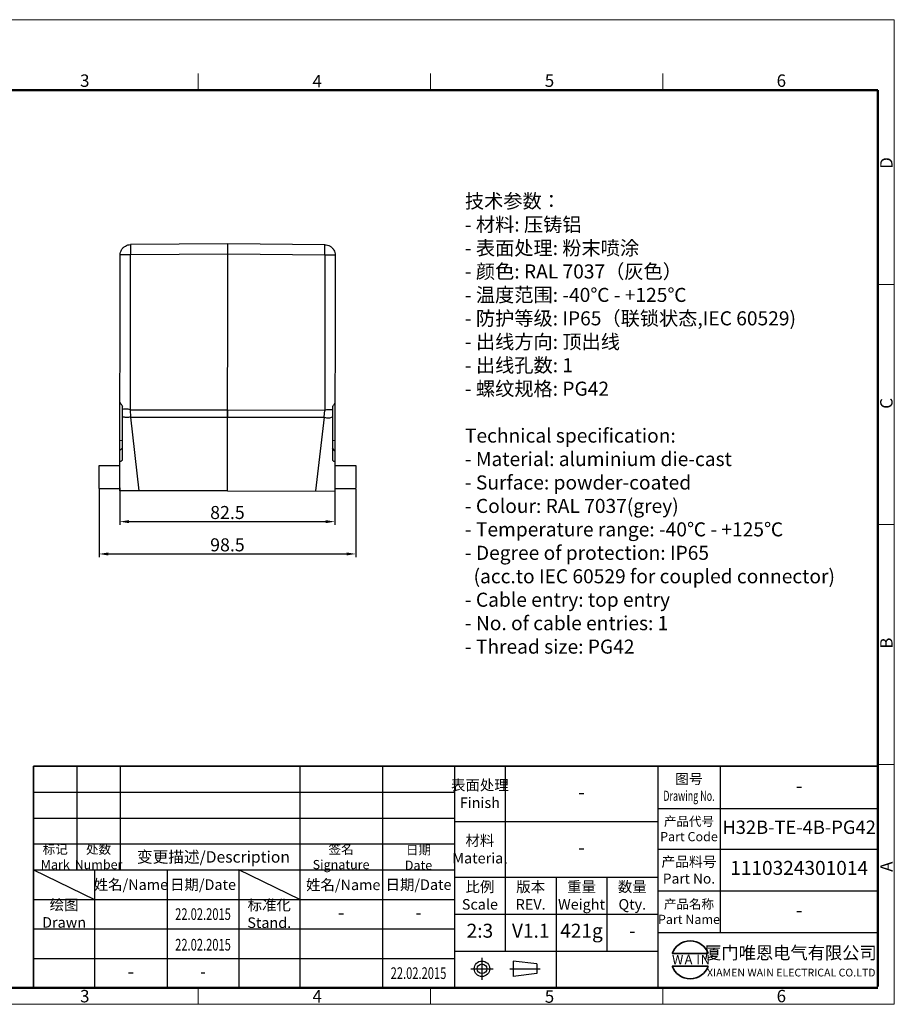
# Model space of a CAD drawing. Units: millimetres. Extents: x 1523 to 2058, y -1382 to -1004.
# Drawn here: x 1722 to 2058, y -1382 to -1004 of the extents above; entities that cross this region are included whole.
import ezdxf

# ---------------------------------------------------------------- set-up
doc = ezdxf.new("R2010")
doc.units = ezdxf.units.MM
doc.header["$LTSCALE"] = 65.395
doc.header["$PDMODE"] = 3
doc.header["$PDSIZE"] = 8
doc.layers.get('0').update_dxf_attribs({"linetype": 'CONTINUOUS', "lineweight": 30})
doc.layers.get('Defpoints').update_dxf_attribs({"linetype": 'CONTINUOUS'})
for name, color, linetype, lineweight in [('Dim', 3, 'CONTINUOUS', 15), ('图框', 7, 'CONTINUOUS', 20), ('打标文字', 3, 'CONTINUOUS', 20)]:
    doc.layers.add(name, color=color, linetype=linetype, lineweight=lineweight)
doc.styles.add('Chinese', font='PMingLiU.ttf')
doc.styles.add('Romans字体', font='romans.shx', dxfattribs={"width": 0.75})
doc.styles.get("Standard").update_dxf_attribs({"font": 'SIMFANG.TTF', "width": 0.75})
doc.styles.add('工程字', font='gbenor.shx', dxfattribs={"bigfont": 'gbcbig.shx'})
doc.dimstyles.new('01', dxfattribs={"dimtxt": 4, "dimasz": 3.5, "dimexe": 1.2, "dimexo": 0.2, "dimgap": 0.5, "dimtad": 1, "dimdsep": 46, "dimtxsty": 'Romans字体', "dimcen": 0, "dimclrd": 1, "dimclre": 6, "dimclrt": 4, "dimazin": 2, "dimtfac": 1, "dimtofl": 0, "dimtmove": 0, "dimatfit": 3, "dimfxl": 1, "dimtolj": 1, "dimtzin": 0, "dimarcsym": 0})

# ---------------------------------------------------------------- blocks, each defined once
blk = doc.blocks.new('A4图框-NEW')
at = {"layer": '图框', "color": 1, "lineweight": 18}
for p, q in [((833.41, 690.53), (1130.41, 690.53)), ((1130.41, 480.53), (1130.41, 690.53)), ((833.41, 480.53), (1130.41, 480.53))]:
    blk.add_line(p, q, dxfattribs=at)
at = {"layer": '图框', "color": 6}
for p, q in [((982.02, 679.03), (982.02, 675.53)), ((1031.55, 679.03), (1031.55, 675.53)), ((1081.09, 679.03), (1081.09, 675.53)), ((1130.41, 634.07), (1126.93, 634.07)), ((1130.41, 582.89), (1126.93, 582.89)), ((1126.91, 531.71), (1130.41, 531.71)), ((982.02, 484.03), (982.02, 480.53)), ((1031.55, 484.03), (1031.55, 480.53)), ((1081.09, 484.03), (1081.09, 480.53))]:
    blk.add_line(p, q, dxfattribs=at)
at = {"layer": '图框', "lineweight": 50}
for p, q in [((836.91, 675.53), (1126.93, 675.53)), ((1126.93, 484.34), (1126.93, 675.53)), ((836.85, 484.03), (1126.93, 484.03))]:
    blk.add_line(p, q, dxfattribs=at)
at = {"layer": '图框', "lineweight": 35}
for q in [(1126.93, 531.33), (946.93, 484.03)]:
    blk.add_line((946.93, 531.33), q, dxfattribs=at)
at = {"layer": '图框', "lineweight": -3}
for p, q in [((956.15, 531.33), (956.15, 509.21)), ((965.36, 531.33), (965.36, 509.21)), ((1003.65, 531.33), (1003.65, 484.03)), ((1021.3, 531.33), (1021.3, 484.03)), ((1036.65, 531.33), (1036.65, 484.01)), ((1047.47, 531.33), (1047.47, 507.67)), ((1079.97, 531.33), (1079.97, 484.01)), ((1093.32, 531.33), (1093.32, 495.84)), ((946.93, 525.8), (1036.65, 525.8)), ((1079.97, 522.27), (1126.93, 522.27)), ((946.93, 520.27), (1036.65, 520.27)), ((1036.65, 519.5), (1079.97, 519.5)), ((946.93, 514.74), (1036.65, 514.74)), ((1079.97, 513.59), (1126.93, 513.59)), ((946.93, 509.21), (1036.65, 509.21)), ((946.93, 509.21), (959.91, 502.91)), ((959.91, 509.21), (959.91, 484.03)), ((975.41, 509.21), (975.41, 484.03)), ((990.67, 509.21), (990.67, 484.03)), ((1003.65, 502.91), (990.67, 509.21)), ((1036.65, 507.67), (1079.97, 507.67)), ((1047.48, 507.67), (1047.48, 491.9)), ((1058.31, 507.67), (1058.31, 484.03)), ((1069.14, 507.67), (1069.14, 491.9)), ((1079.97, 504.71), (1126.93, 504.71)), ((946.93, 502.91), (1036.65, 502.91)), ((1036.65, 499.78), (1079.97, 499.78)), ((946.93, 496.62), (1036.65, 496.62)), ((1079.97, 495.84), (1126.93, 495.84)), ((1036.65, 491.9), (1079.97, 491.9)), ((946.93, 490.33), (1036.65, 490.33))]:
    blk.add_line(p, q, dxfattribs=at)
at = {"layer": '图框', "lineweight": 25}
for p, q in [((1042.5, 490.48), (1042.5, 485.74)), ((1054.23, 489.14), (1049.16, 489.76)), ((1049.16, 489.76), (1049.16, 486.46)), ((1040.14, 488.11), (1044.87, 488.11)), ((1048.47, 488.11), (1054.95, 488.11)), ((1054.23, 489.14), (1054.23, 487.08)), ((1054.23, 487.08), (1049.16, 486.46))]:
    blk.add_line(p, q, dxfattribs=at)
at = {"layer": '图框', "color": 4, "lineweight": 35}
for p, q in [((1083.06, 491.34), (1090.74, 491.34)), ((1083.06, 488.7), (1090.74, 488.7))]:
    blk.add_line(p, q, dxfattribs=at)
at = {"layer": '图框', "lineweight": 25}
for radius in [1.65, 1.03]:
    blk.add_circle((1042.5, 488.11), radius, dxfattribs=at)
at = {"layer": '图框', "color": 4, "lineweight": 35}
for start, end in [(18.9524, 161.0476), (198.9524, 341.0476)]:
    blk.add_arc((1086.9, 490.02), 4.06, start, end, dxfattribs=at)
at = {"layer": '图框', "color": 6, "char_height": 2.65, "width": 2.5579, "attachment_point": 1, "style": 'Romans字体'}
for s, insert in [('3', (956.83, 678.86)), ('4', (1006.37, 678.73)), ('5', (1055.9, 678.86)), ('6', (1105.33, 678.86)), ('3', (956.83, 483.6)), ('4', (1006.38, 483.57)), ('5', (1055.9, 483.52)), ('6', (1105.33, 483.62))]:
    blk.add_mtext(s, dxfattribs=dict(at, insert=insert))
at = {"layer": '图框', "color": 6, "char_height": 2.65, "width": 2.5579, "attachment_point": 1, "rotation": 90, "style": 'Romans字体'}
for s, insert in [('D', (1127.4, 658.73)), ('C', (1127.4, 607.55)), ('B', (1127.4, 556.37))]:
    blk.add_mtext(s, dxfattribs=dict(at, insert=insert))
at = {"layer": '图框', "attachment_point": 5}
for s, insert, char_height, width in [('图号{\\Ftxt|c134;\\P\\Fromans|c134;\\W0.65;Drawing No.}', (1086.64, 526.8), 2.1549, 13.3447), ('表面处理\\P{\\Fromans|c134;Finish}', (1042.06, 525.41), 2.2528, 10.82), ('产品代号\\P{\\Fromans|c134;Part Code}', (1086.64, 517.93), 1.959, 13.3447), ('材料\\P{\\Fromans|c134;Material}', (1042.06, 513.59), 2.2528, 10.82), ('标记\\P{\\Fromans|c134;Mark}', (951.54, 511.97), 1.959, 9.2182), ('处数\\P{\\Fromans|c134;Number }', (960.76, 511.97), 1.959, 9.2182), ('签名\\P{\\Fromans|c134;Signature} ', (1012.47, 511.97), 1.959, 17.6264), ('日期\\P{\\Fromans|c134;Date}', (1028.98, 511.83), 1.959, 15.3523), ('  变更描述{\\Fromans|c134;/Description}', (984.51, 511.97), 2.4487, 38.2879), ('产品料号\\P{\\Fromans|c134;Part No.}', (1086.64, 509.15), 2.1549, 13.3447), ('姓名{\\Fromans|c134;/Name\\Ftxt|c134; }', (967.66, 506.06), 2.2528, 15.5018), ('日期{\\Fromans|c134;/Date}', (983.04, 506.06), 2.2528, 15.2624), ('姓名{\\Fromans|c134;/Name}', (1012.93, 506.02), 2.2528, 16.9349), ('日期{\\Fromans|c134;/Date}', (1028.98, 506.06), 2.2528, 15.3523), ('比例\\P{\\Fromans|c134;Scale}', (1042.07, 503.73), 2.2528, 10.8293), ('版本\\P{\\Fromans|c134;REV.}', (1052.89, 503.73), 2.2528, 10.8387), ('重量\\P{\\Fromans|c134;Weight}', (1063.73, 503.73), 2.2528, 10.8293), ('数量\\P{\\Fromans|c134;Qty.}', (1074.56, 503.73), 2.2528, 10.8293), ('绘图\\P{\\Fromans|c134;Drawn\\Ftxt|c134; }', (953.42, 499.88), 2.2528, 12.9801), ('产品名称\\P{\\Fromans|c134;Part Name}', (1086.64, 500.28), 1.959, 13.3447)]:
    blk.add_mtext(s, dxfattribs=dict(at, insert=insert, char_height=char_height, width=width))
at = {"layer": '图框', "color": 3, "attachment_point": 5, "style": 'Romans字体'}
for s, insert, char_height, width in [('-', (1063.72, 525.41), 2.99, 32.4974), ('-', (1110.12, 526.8), 2.99, 33.6124), ('-', (1063.73, 513.59), 2.99, 32.488), ('{\\W0.7;22.02.2015}', (983.04, 499.77), 2.4879, 15.2624), ('-', (1012.48, 499.77), 2.99, 17.6488), ('-', (1028.98, 499.77), 2.49, 15.3523), ('-', (1110.12, 500.28), 2.99, 33.6124), ('V1.1', (1052.9, 495.84), 2.986, 10.8293), ('-', (1074.56, 495.84), 2.99, 10.8293), ('{\\W0.7;22.02.2015}', (983.04, 493.24), 2.4879, 15.2624), ('-', (967.66, 487.18), 2.99, 15.5018), ('-', (983.04, 487.18), 2.49, 15.2624), ('{\\W0.7;22.02.2015}', (1028.98, 487.18), 2.4879, 15.3523)]:
    blk.add_mtext(s, dxfattribs=dict(at, insert=insert, char_height=char_height, width=width))
at = {"layer": '图框', "color": 6, "linetype": 'ByBlock', "lineweight": 18, "insert": (1127.4, 508.79), "char_height": 2.65, "width": 2.5579, "attachment_point": 1, "rotation": 90, "style": 'Romans字体'}
blk.add_mtext('A', dxfattribs=at)
at = {"layer": '图框', "insert": (997.16, 499.82), "char_height": 2.2528, "width": 12.9801, "attachment_point": 5, "style": 'Romans字体'}
blk.add_mtext('{\\fFangSong_GB2312|b0|i0|c134|p49;标准化}\\PStand.', dxfattribs=at)
at = {"layer": '图框', "color": 1, "lineweight": 20, "insert": (1108.26, 491.52), "char_height": 2.6991, "width": 82.3083, "attachment_point": 5}
blk.add_mtext('{\\fSimHei|b0|i0|c134|p2;厦门唯恩电气有限公司}', dxfattribs=at)
at = {"layer": '图框', "color": 1, "lineweight": 20, "char_height": 2.0059, "width": 5.0472, "attachment_point": 1, "style": 'Chinese'}
for s, insert in [('{\\fArial|b0|i0|c0|p34;W}', (1083.03, 491.05)), ('{\\fArial|b0|i0|c0|p34;A}', (1085.71, 491.09)), ('{\\fArial|b0|i0|c0|p34;I}', (1088.21, 491.09)), ('{\\fArial|b0|i0|c0|p34;N}', (1089.14, 491.08))]:
    blk.add_mtext(s, dxfattribs=dict(at, insert=insert))
at = {"layer": '图框', "color": 3, "lineweight": 20, "insert": (1108.44, 487.3), "char_height": 1.6525, "width": 68.0856, "attachment_point": 5, "style": '工程字'}
blk.add_mtext('{\\fArial Narrow|b0|i0|c0|p34;XIAMEN WAIN ELECTRICAL CO.LTD}', dxfattribs=at)
blk = doc.blocks.new('*D4')
at = {"layer": 'Defpoints', "color": 0, "transparency": 16777216}
for p in [(1760.55, -1183.84), (1843.05, -1184.18), (1843.05, -1196.97)]:
    blk.add_point(p, dxfattribs=at)
at = {"layer": 'Dim', "color": 6, "lineweight": -2, "transparency": 16777216}
for p, q in [((1760.55, -1184.04), (1760.55, -1198.17)), ((1843.05, -1184.38), (1843.05, -1198.17))]:
    blk.add_line(p, q, dxfattribs=at)
at = {"layer": 'Dim', "color": 1, "lineweight": -2, "transparency": 16777216}
blk.add_line((1764.05, -1196.97), (1839.55, -1196.97), dxfattribs=at)
at = {"layer": 'Dim', "color": 1, "transparency": 16777216}
for points in [[(1764.05, -1196.39), (1764.05, -1197.56), (1760.55, -1196.97)], [(1839.55, -1196.39), (1839.55, -1197.56), (1843.05, -1196.97)]]:
    blk.add_solid(points, dxfattribs=at)
at = {"layer": 'Dim', "color": 4, "transparency": 16777216, "insert": (1801.8, -1193.47), "char_height": 5, "attachment_point": 5, "style": 'Romans字体'}
blk.add_mtext('\\A1;82.5', dxfattribs=at)
blk = doc.blocks.new('*D5')
at = {"layer": 'Defpoints', "color": 0, "transparency": 16777216}
for p in [(1752.55, -1184.21), (1851.05, -1184.33), (1851.05, -1209.38)]:
    blk.add_point(p, dxfattribs=at)
at = {"layer": 'Dim', "color": 6, "lineweight": -2, "transparency": 16777216}
for p, q in [((1752.55, -1184.41), (1752.55, -1210.58)), ((1851.05, -1184.53), (1851.05, -1210.58))]:
    blk.add_line(p, q, dxfattribs=at)
at = {"layer": 'Dim', "color": 1, "lineweight": -2, "transparency": 16777216}
blk.add_line((1756.05, -1209.38), (1847.55, -1209.38), dxfattribs=at)
at = {"layer": 'Dim', "color": 1, "transparency": 16777216}
for points in [[(1756.05, -1208.8), (1756.05, -1209.96), (1752.55, -1209.38)], [(1847.55, -1208.8), (1847.55, -1209.96), (1851.05, -1209.38)]]:
    blk.add_solid(points, dxfattribs=at)
at = {"layer": 'Dim', "color": 4, "transparency": 16777216, "insert": (1801.8, -1205.88), "char_height": 5, "attachment_point": 5, "style": 'Romans字体'}
blk.add_mtext('\\A1;98.5', dxfattribs=at)

msp = doc.modelspace()

# ---------------------------------------------------------------- linework, layer by layer
at = {"color": 0, "linetype": 'Continuous', "lineweight": 30}
for p, q in [((1801.915, -1090.378), (1764.63, -1090.615)), ((1801.8, -1185.199), (1801.915, -1090.378)), ((1839.2, -1090.707), (1801.915, -1090.378)), ((1760.549, -1185.199), (1760.66, -1094.571)), ((1764.625, -1094.576), (1760.66, -1094.571)), ((1764.553, -1154.024), (1764.625, -1094.576)), ((1801.911, -1094.339), (1764.625, -1094.576)), ((1839.195, -1094.667), (1801.911, -1094.339)), ((1839.195, -1094.667), (1839.122, -1154.115)), ((1843.16, -1094.672), (1839.195, -1094.667)), ((1843.16, -1094.672), (1843.051, -1185.3)), ((1761.564, -1173.332), (1761.589, -1152.681)), ((1842.089, -1152.779), (1842.064, -1173.43)), ((1764.553, -1154.024), (1801.838, -1154.092)), ((1764.711, -1156.808), (1764.553, -1154.024)), ((1801.838, -1154.092), (1801.834, -1156.876)), ((1801.838, -1154.092), (1839.122, -1154.115)), ((1838.958, -1156.898), (1839.123, -1154.115)), ((1767.984, -1185.117), (1764.711, -1156.808)), ((1764.711, -1156.808), (1801.834, -1156.876)), ((1801.834, -1156.876), (1838.957, -1156.898)), ((1838.957, -1156.898), (1835.615, -1185.199)), ((1760.573, -1165.704), (1761.573, -1165.844)), ((1843.073, -1165.805), (1842.073, -1165.943)), ((1760.568, -1169.657), (1761.57, -1168.668)), ((1843.068, -1169.758), (1842.07, -1168.766)), ((1752.551, -1184.21), (1752.561, -1175.41)), ((1752.561, -1175.41), (1760.561, -1175.41)), ((1843.061, -1175.41), (1851.061, -1175.41)), ((1851.061, -1175.41), (1851.051, -1184.21)), ((1752.551, -1184.21), (1760.551, -1184.21)), ((1801.8, -1185.199), (1760.549, -1185.199)), ((1801.8, -1185.199), (1843.051, -1185.3)), ((1843.044, -1184.21), (1851.051, -1184.21))]:
    msp.add_line(p, q, dxfattribs=at)
for points, knots in [([(1760.66, -1094.571), (1760.661, -1094.229), (1760.752, -1093.539), (1761.154, -1092.578), (1761.792, -1091.752), (1762.622, -1091.116), (1763.59, -1090.713), (1764.284, -1090.618), (1764.63, -1090.615)], [0, 0, 0, 0, 1.0285063, 2.0583121, 3.0903686, 4.1250265, 5.161947, 6.2001955, 6.2001955, 6.2001955, 6.2001955]), ([(1764.63, -1090.615), (1764.626, -1090.695), (1764.623, -1090.926), (1764.618, -1091.37), (1764.617, -1091.997), (1764.617, -1092.771), (1764.62, -1093.647), (1764.623, -1094.261), (1764.625, -1094.576)], [0, 0, 0, 0, 0.2406195, 0.6926654, 1.3319772, 2.1200242, 3.0137448, 3.9610473, 3.9610473, 3.9610473, 3.9610473]), ([(1839.195, -1094.667), (1839.198, -1094.352), (1839.203, -1093.74), (1839.208, -1092.866), (1839.21, -1092.093), (1839.21, -1091.466), (1839.207, -1091.02), (1839.204, -1090.788), (1839.2, -1090.707)], [0, 0, 0, 0, 0.9450417, 1.8365631, 2.6240903, 3.2630401, 3.717249, 3.9610471, 3.9610471, 3.9610471, 3.9610471]), ([(1839.2, -1090.707), (1839.544, -1090.71), (1840.237, -1090.806), (1841.202, -1091.209), (1842.033, -1091.847), (1842.67, -1092.676), (1843.07, -1093.639), (1843.161, -1094.329), (1843.16, -1094.672)], [0, 0, 0, 0, 1.0331065, 2.0707703, 3.106194, 4.1394663, 5.1704609, 6.2001947, 6.2001947, 6.2001947, 6.2001947]), ([(1760.591, -1151.298), (1760.591, -1151.352), (1760.676, -1151.503), (1760.855, -1151.779), (1761.177, -1152.19), (1761.437, -1152.502), (1761.589, -1152.681)], [0, 0, 0, 0, 0.1617795, 0.4909957, 1.0077864, 1.7135558, 1.7135558, 1.7135558, 1.7135558]), ([(1842.089, -1152.779), (1842.242, -1152.601), (1842.503, -1152.289), (1842.825, -1151.879), (1843.005, -1151.604), (1843.091, -1151.453), (1843.091, -1151.399)], [0, 0, 0, 0, 0.7057694, 1.2225601, 1.5517764, 1.7135558, 1.7135558, 1.7135558, 1.7135558]), ([(1764.71, -1156.802), (1764.42, -1156.882), (1763.852, -1157.003), (1763.016, -1157.05), (1762.253, -1156.956), (1761.788, -1156.79), (1761.584, -1156.679)], [0, 0, 0, 0, 0.902363, 1.7356314, 2.4998787, 3.1966661, 3.1966661, 3.1966661, 3.1966661]), ([(1764.553, -1154.03), (1764.275, -1153.948), (1763.733, -1153.828), (1762.944, -1153.749), (1762.231, -1153.774), (1761.788, -1153.86), (1761.588, -1153.925)], [0, 0, 0, 0, 0.8693059, 1.6599209, 2.3736261, 3.004242, 3.004242, 3.004242, 3.004242]), ([(1839.122, -1154.121), (1839.4, -1154.041), (1839.941, -1153.921), (1840.73, -1153.844), (1841.445, -1153.871), (1841.888, -1153.957), (1842.088, -1154.023)], [0, 0, 0, 0, 0.8651794, 1.6592097, 2.3726595, 3.0037906, 3.0037906, 3.0037906, 3.0037906]), ([(1838.958, -1156.893), (1839.247, -1156.973), (1839.814, -1157.096), (1840.65, -1157.145), (1841.414, -1157.052), (1841.88, -1156.888), (1842.084, -1156.777)], [0, 0, 0, 0, 0.8991992, 1.735761, 2.499453, 3.1966446, 3.1966446, 3.1966446, 3.1966446]), ([(1761.564, -1173.332), (1761.378, -1173.474), (1761.064, -1173.639), (1760.785, -1173.934), (1760.563, -1173.874), (1760.563, -1173.835)], [0, 0, 0, 0, 0.7014069, 1.0618559, 1.1800977, 1.1800977, 1.1800977, 1.1800977]), ([(1843.063, -1173.936), (1843.063, -1173.975), (1842.841, -1174.035), (1842.563, -1173.739), (1842.249, -1173.573), (1842.064, -1173.43)], [0, 0, 0, 0, 0.1182048, 0.4785255, 1.1801093, 1.1801093, 1.1801093, 1.1801093])]:
    msp.add_open_spline(points, degree=3, knots=knots, dxfattribs=at)

# ---------------------------------------------------------------- block references
at = {"layer": 'Dim', "xscale": 1.800000000000011, "yscale": 1.800000000000011, "zscale": 1.800000000000011}
msp.add_blockref('A4图框-NEW', (22.959, -2247.235), dxfattribs=at)

# ---------------------------------------------------------------- texts
at = {"layer": '图框', "color": 3, "attachment_point": 5, "style": 'Romans字体'}
for s, insert, char_height, width in [('H32B-TE-4B-PG42', (2021.18, -1314.963), 5.16, 60.50231), ('1110324301014', (2021.18, -1330.599), 5.37392, 60.50231), ('2:3', (1898.683, -1354.72), 5.3739, 19.49283), ('421g', (1937.669, -1354.72), 5.3739, 19.49283)]:
    msp.add_mtext(s, dxfattribs=dict(at, insert=insert, char_height=char_height, width=width))
at = {"layer": '打标文字', "color": 3, "insert": (1892.943, -1071.214), "char_height": 5.4, "width": 155.25867, "attachment_point": 1, "style": 'Romans字体'}
msp.add_mtext('\\A1;{\\fFangSong_GB2312|b0|i0|c134|p49;技术参数：}\\P- {\\fFangSong_GB2312|b0|i0|c134|p49;材料}: {\\fFangSong_GB2312|b0|i0|c134|p49;压铸铝}\\P- {\\fFangSong_GB2312|b0|i0|c134|p49;表面处理}: {\\fFangSong_GB2312|b0|i0|c134|p49;粉末喷涂}\\P- {\\fFangSong_GB2312|b0|i0|c134|p49;颜色}: RAL 7037{\\fFangSong_GB2312|b0|i0|c134|p49;（灰色）} \\P- {\\fFangSong_GB2312|b0|i0|c134|p49;温度范围}: -40{\\fFangSong_GB2312|b0|i0|c134|p49;℃} - +125{\\fFangSong_GB2312|b0|i0|c134|p49;℃}\\P- {\\fFangSong_GB2312|b0|i0|c134|p49;防护等级}: IP65{\\fFangSong_GB2312|b0|i0|c134|p49;（联锁状态},IEC 60529)    \\P- {\\fFangSong_GB2312|b0|i0|c134|p49;出线方向}: {\\fFangSong_GB2312|b0|i0|c134|p49;顶出线}\\P- {\\fFangSong_GB2312|b0|i0|c134|p49;出线孔数}: 1\\P- {\\fFangSong_GB2312|b0|i0|c134|p49;螺纹规格}: PG42\\P\\PTechnical specification:\\P- Material: aluminium die-cast\\P- Surface: powder-coated\\P- Colour: RAL 7037(grey)\\P- Temperature range: -40{\\fFangSong_GB2312|b0|i0|c134|p49;℃} - +125{\\fFangSong_GB2312|b0|i0|c134|p49;℃}\\P- Degree of protection: IP65\\P  (acc.to IEC 60529 for coupled connector)\\P- Cable entry: top entry\\P- No. of cable entries: 1\\P- Thread size: PG42', dxfattribs=at)

# ---------------------------------------------------------------- dimensions: what is measured, and where the dimension line sits
at = {"layer": 'Dim'}
for base, p1, p2, picture, middle in [((1851.051, -1209.38), (1752.551, -1184.21), (1851.051, -1184.331), '*D5', (1801.801, -1205.88)), ((1843.05, -1196.972), (1760.551, -1183.837), (1843.05, -1184.184), '*D4', (1801.8, -1193.472))]:
    dim = msp.add_linear_dim(base=base, p1=p1, p2=p2, dimstyle='01', override={"dimtxt": 5, "dimgap": 1}, dxfattribs=at)
    dim.commit()
    dim.dimension.update_dxf_attribs({"geometry": picture, "text_midpoint": middle})

doc.saveas('drawing.dxf')
